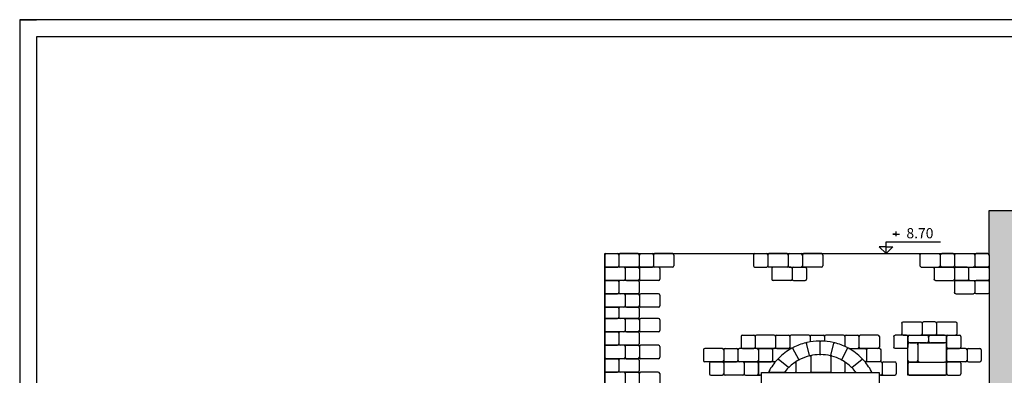
# Model space of a CAD drawing. Units: metres. Extents: x 197 to 289, y -307 to -116.
# Drawn here: x 197 to 212, y -155 to -150 of the extents above; entities that cross this region are included whole.
import ezdxf

# ---------------------------------------------------------------- set-up
doc = ezdxf.new("R2010")
doc.units = ezdxf.units.M
for name, color, linetype in [('4', 4, 'Continuous'), ('6', 2, 'Continuous'), ('h', 254, 'Continuous'), ('stones', 21, 'Continuous')]:
    doc.layers.add(name, color=color, linetype=linetype)
doc.styles.add('NGRSIMPL', font='arial.ttf')

# ---------------------------------------------------------------- blocks, each defined once
blk = doc.blocks.new('st-1')
at = {"layer": 'stones'}
for p, q in [((-0.02, 0.177), (-0.02, 0.02)), ((0, 0.197), (0.169, 0.197)), ((0.189, 0.177), (0.189, 0.02)), ((0, 0), (0.169, 0))]:
    blk.add_line(p, q, dxfattribs=at)
for centre, start, end in [((0, 0.177), 90, 180), ((0.169, 0.177), 0, 90), ((0, 0.02), 180, 270), ((0.169, 0.02), 270, 0)]:
    blk.add_arc(centre, 0.02, start, end, dxfattribs=at)
blk = doc.blocks.new('st-2')
at = {"layer": 'stones'}
for p, q in [((-0.02, 0.177), (-0.02, 0.02)), ((0.26, 0.197), (0, 0.197)), ((0.28, 0.177), (0.28, 0.02)), ((0.26, 0), (0, 0))]:
    blk.add_line(p, q, dxfattribs=at)
for centre, start, end in [((0, 0.177), 90, 180), ((0.26, 0.177), 0, 90), ((0, 0.02), 180, 270), ((0.26, 0.02), 270, 0)]:
    blk.add_arc(centre, 0.02, start, end, dxfattribs=at)
blk = doc.blocks.new('STATHMA')
for p, q in [((0.3, 0.575), (0.3, 0.65)), ((0, 0), (0, 0.35)), ((0, 0.35), (1.6, 0.35)), ((0.3, 0.575), (0.2, 0.575)), ((0.2, 0.575), (0.4, 0.575)), ((0.301, 0.51), (0.301, 0.577)), ((-0.8, 0), (0.7, 0)), ((0, 0.2), (-0.2, 0.2)), ((-0.2, 0.2), (0, 0)), ((0.2, 0.2), (0, 0)), ((0, 0.2), (0.2, 0.2))]:
    blk.add_line(p, q)
at = {"style": 'NGRSIMPL', "flags": 4}
blk.add_attdef('STATMA', (0.6, 0.45), '', height=0.3, dxfattribs=at)

msp = doc.modelspace()

# ---------------------------------------------------------------- hatches: boundary and pattern name
at = {"layer": 'h'}
msp.add_hatch(color=256, dxfattribs=at).paths.add_polyline_path([(216.622, -152.524), (211.62, -152.524), (211.62, -153.18), (211.62, -153.338), (211.62, -157.86), (211.448, -157.86, -0.119494), (211.438, -157.863), (211.246, -157.863), (211.246, -161.85), (216.622, -161.85)])

# ---------------------------------------------------------------- linework, layer by layer
at = {"layer": '4', "color": 2}
for p, q in [((231.975, -149.717), (197.344, -149.717)), ((197.344, -149.717), (197.344, -164.517)), ((197.344, -149.717), (197.594, -149.717))]:
    msp.add_line(p, q, dxfattribs=at)
at = {"layer": '4', "color": 7}
for p, q in [((231.725, -149.967), (197.594, -149.967)), ((197.594, -149.967), (197.594, -164.267))]:
    msp.add_line(p, q, dxfattribs=at)
at = {"layer": '6'}
for p, q in [((211.62, -153.18), (211.62, -152.524)), ((211.62, -152.524), (216.622, -152.524)), ((205.96, -153.16), (211.59, -153.16)), ((205.96, -155.106), (205.96, -153.16)), ((211.62, -153.19), (211.62, -157.86)), ((210.425, -154.442), (210.425, -154.393)), ((210.455, -154.363), (210.7, -154.363)), ((210.73, -154.393), (210.73, -154.442)), ((210.965, -154.363), (210.76, -154.363)), ((210.995, -154.442), (210.995, -154.393)), ((208.816, -154.717), (208.731, -154.558)), ((208.974, -154.656), (208.932, -154.481)), ((209.133, -154.637), (209.133, -154.457)), ((209.133, -154.637), (209.133, -154.457)), ((209.292, -154.656), (209.334, -154.481)), ((209.45, -154.717), (209.535, -154.558)), ((210.425, -154.728), (210.425, -154.502)), ((210.7, -154.472), (210.455, -154.472)), ((210.455, -154.472), (210.54, -154.472)), ((210.57, -154.502), (210.57, -154.728)), ((210.6, -154.472), (210.965, -154.472)), ((210.965, -154.472), (210.76, -154.472)), ((210.995, -154.728), (210.995, -154.502)), ((208.995, -154.67), (208.995, -154.9)), ((209.291, -154.679), (209.291, -154.9)), ((208.663, -154.831), (208.519, -154.72)), ((208.773, -154.759), (208.773, -154.9)), ((209.494, -154.76), (209.494, -154.9)), ((209.603, -154.831), (209.747, -154.72)), ((210.425, -154.788), (210.425, -154.922)), ((210.455, -154.758), (210.965, -154.758)), ((210.54, -154.758), (210.455, -154.758)), ((210.995, -154.952), (210.995, -154.774)), ((210.995, -154.788), (210.995, -154.922)), ((208.599, -154.91), (208.385, -154.91)), ((208.625, -154.91), (208.763, -154.91)), ((208.783, -154.91), (208.985, -154.91)), ((209.281, -154.91), (209.005, -154.91)), ((209.301, -154.91), (209.484, -154.91)), ((209.504, -154.91), (209.641, -154.91)), ((209.667, -154.91), (209.881, -154.91)), ((210.455, -154.952), (210.965, -154.952))]:
    msp.add_line(p, q, dxfattribs=at)
msp.add_lwpolyline([(210.425, -154.363), (210.995, -154.363), (210.995, -154.952), (210.425, -154.952)], close=True, dxfattribs=at)
msp.add_lwpolyline([(208.267, -157.074), (208.267, -154.91), (210, -154.91), (210, -155.372)], dxfattribs=at)
for centre, radius, start, end in [((211.59, -153.19), 0.03, 0, 90), ((210.455, -154.393), 0.03, 90, 180), ((210.7, -154.393), 0.03, 0, 90), ((210.76, -154.393), 0.03, 90, 180), ((210.965, -154.393), 0.03, 0, 90), ((209.132, -155.309), 0.862, 118.8005, 135.4976), ((208.722, -154.563), 0.01, 28.128, 118.8005), ((208.739, -154.553), 0.01, 117.4555, 208.128), ((209.132, -155.309), 0.862, 104.3042, 117.4555), ((208.922, -154.484), 0.01, 13.6317, 104.3042), ((208.941, -154.479), 0.01, 102.9592, 193.6317), ((209.132, -155.309), 0.862, 90.6429, 102.9592), ((209.123, -154.457), 0.01, 0.0867, 90.6429), ((209.143, -154.457), 0.01, 89.3571, 179.9133), ((209.133, -155.309), 0.862, 77.0408, 89.3571), ((209.325, -154.479), 0.01, 346.3683, 77.0408), ((209.344, -154.484), 0.01, 75.6958, 166.3683), ((209.133, -155.309), 0.862, 62.5445, 75.6958), ((209.526, -154.553), 0.01, 331.872, 62.5445), ((209.544, -154.563), 0.01, 61.1995, 151.872), ((209.133, -155.309), 0.862, 44.5024, 61.1995), ((210.455, -154.442), 0.03, 180, 270), ((210.455, -154.502), 0.03, 90, 180), ((210.54, -154.502), 0.03, 0, 90), ((210.6, -154.502), 0.03, 90, 180), ((210.7, -154.442), 0.03, 270, 0), ((210.76, -154.442), 0.03, 180, 270), ((210.965, -154.442), 0.03, 270, 0), ((210.965, -154.502), 0.03, 0, 90), ((208.525, -154.712), 0.01, 135.4976, 232.4998), ((209.132, -155.309), 0.662, 103.0492, 117.2753), ((208.964, -154.659), 0.01, 284.4843, 13.6317), ((208.984, -154.654), 0.01, 193.6317, 282.7791), ((208.984, -154.654), 0.01, 193.6317, 282.7791), ((208.985, -154.674), 0.01, 0, 103.0492), ((209.132, -155.309), 0.662, 90.7918, 102.7791), ((209.005, -154.67), 0.01, 101.2514, 180), ((209.123, -154.637), 0.01, 270.7918, 0.0867), ((209.143, -154.637), 0.01, 179.9133, 269.2082), ((209.133, -155.309), 0.662, 76.9167, 89.2082), ((209.282, -154.654), 0.01, 257.2209, 346.3683), ((209.281, -154.674), 0.01, 0, 76.9167), ((209.301, -154.679), 0.01, 75.1054, 180), ((209.302, -154.659), 0.01, 166.3683, 255.5157), ((209.133, -155.309), 0.662, 62.7247, 75.1054), ((209.741, -154.712), 0.01, 307.5002, 44.5024), ((209.132, -155.309), 0.862, 136.8508, 151.3133), ((208.511, -154.727), 0.01, 52.4998, 136.8508), ((209.132, -155.309), 0.662, 135.3306, 142.512), ((208.654, -154.837), 0.01, 315.3306, 52.4998), ((208.669, -154.823), 0.01, 232.4998, 313.6085), ((208.669, -154.823), 0.01, 232.4998, 313.6085), ((209.132, -155.309), 0.662, 118.9806, 133.6085), ((208.763, -154.772), 0.01, 0, 124.532), ((208.783, -154.759), 0.01, 122.4248, 180), ((208.807, -154.722), 0.01, 298.9806, 28.128), ((208.807, -154.722), 0.01, 298.9806, 28.128), ((208.824, -154.712), 0.01, 208.128, 297.2753), ((209.441, -154.712), 0.01, 242.7247, 331.872), ((209.459, -154.722), 0.01, 151.872, 241.0194), ((209.133, -155.309), 0.662, 46.3915, 61.0194), ((209.484, -154.76), 0.01, 0, 57.4607), ((209.597, -154.823), 0.01, 226.3915, 307.5002), ((209.597, -154.823), 0.01, 226.3915, 307.5002), ((209.611, -154.837), 0.01, 127.5002, 224.6694), ((209.133, -155.309), 0.662, 37.488, 44.6694), ((209.755, -154.727), 0.01, 43.1492, 127.5002), ((209.133, -155.309), 0.862, 28.6867, 43.1492), ((210.455, -154.728), 0.03, 180, 270), ((210.455, -154.788), 0.03, 90, 180), ((210.455, -154.788), 0.03, 90, 180), ((210.54, -154.728), 0.03, 270, 0), ((210.6, -154.728), 0.03, 180, 270), ((210.965, -154.728), 0.03, 270, 0), ((210.965, -154.788), 0.03, 0, 90), ((208.385, -154.9), 0.01, 151.3133, 270), ((208.599, -154.9), 0.01, 270, 322.512), ((208.599, -154.9), 0.01, 270, 322.512), ((208.625, -154.9), 0.01, 141.1515, 270), ((208.763, -154.9), 0.01, 270, 0), ((208.783, -154.9), 0.01, 180, 270), ((208.985, -154.9), 0.01, 270, 0), ((209.005, -154.9), 0.01, 180, 270), ((209.281, -154.9), 0.01, 270, 0), ((209.301, -154.9), 0.01, 180, 270), ((209.484, -154.9), 0.01, 270, 0), ((209.504, -154.9), 0.01, 180, 270), ((209.641, -154.9), 0.01, 270, 38.8485), ((209.667, -154.9), 0.01, 217.488, 270), ((209.667, -154.9), 0.01, 217.488, 270), ((209.881, -154.9), 0.01, 270, 28.6867), ((210.455, -154.922), 0.03, 180, 270), ((210.965, -154.922), 0.03, 270, 0)]:
    msp.add_arc(centre, radius, start, end, dxfattribs=at)
at = {"layer": 'stones'}
for p, q in [((205.961, -153.772), (205.961, -154.293)), ((206.241, -153.752), (205.981, -153.752)), ((206.281, -153.752), (206.451, -153.752)), ((205.96, -153.969), (205.96, -154.095)), ((205.98, -153.949), (206.149, -153.949)), ((206.169, -153.969), (206.169, -154.095)), ((206.169, -153.969), (206.169, -154.095)), ((206.449, -153.949), (206.189, -153.949)), ((206.469, -153.969), (206.469, -154.095)), ((205.98, -154.115), (206.149, -154.115)), ((206.449, -154.115), (206.189, -154.115)), ((206.241, -154.313), (205.981, -154.313)), ((206.281, -154.313), (206.451, -154.313)), ((208.685, -154.38), (208.685, -154.537)), ((208.965, -154.36), (208.705, -154.36)), ((208.985, -154.38), (208.985, -154.46)), ((208.985, -154.38), (208.985, -154.46)), ((209.005, -154.36), (209.175, -154.36)), ((209.195, -154.38), (209.195, -154.45)), ((209.195, -154.38), (209.195, -154.45)), ((209.475, -154.36), (209.215, -154.36)), ((209.495, -154.38), (209.495, -154.527)), ((209.495, -154.38), (209.495, -154.527)), ((209.515, -154.36), (209.684, -154.36)), ((209.704, -154.38), (209.704, -154.537)), ((208.711, -154.557), (208.451, -154.557)), ((208.711, -154.557), (208.705, -154.557)), ((209.534, -154.557), (209.536, -154.557)), ((209.536, -154.557), (209.536, -154.557)), ((209.554, -154.557), (209.794, -154.557)), ((209.554, -154.557), (209.684, -154.557)), ((208.431, -154.577), (208.431, -154.734)), ((209.814, -154.577), (209.814, -154.734)), ((208.222, -154.774), (208.222, -154.932)), ((208.473, -154.754), (208.242, -154.754)), ((208.473, -154.754), (208.451, -154.754)), ((210.025, -154.754), (209.793, -154.754)), ((209.793, -154.754), (209.794, -154.754)), ((210.045, -154.774), (210.045, -154.932)), ((208.078, -154.952), (208.247, -154.952)), ((208.267, -154.952), (208.242, -154.952)), ((210.025, -154.952), (210, -154.952)), ((210.02, -154.952), (210.189, -154.952))]:
    msp.add_line(p, q, dxfattribs=at)
for centre, start, end in [((205.98, -153.969), 90, 180), ((206.149, -153.969), 0, 90), ((206.189, -153.969), 90, 180), ((206.449, -153.969), 0, 90), ((205.98, -154.095), 180, 270), ((206.149, -154.095), 270, 0), ((206.189, -154.095), 180, 270), ((206.449, -154.095), 270, 0), ((208.705, -154.38), 90, 180), ((208.965, -154.38), 0, 90), ((209.005, -154.38), 90, 180), ((209.175, -154.38), 0, 90), ((209.215, -154.38), 90, 180), ((209.475, -154.38), 0, 90), ((209.515, -154.38), 90, 180), ((209.684, -154.38), 0, 90), ((208.451, -154.577), 90, 180), ((208.705, -154.537), 180, 270), ((209.684, -154.537), 270, 0), ((209.794, -154.577), 0, 90), ((208.242, -154.774), 90, 180), ((208.451, -154.734), 180, 270), ((209.794, -154.734), 270, 0), ((210.025, -154.774), 0, 90), ((208.242, -154.932), 180, 270), ((210.025, -154.932), 270, 0)]:
    msp.add_arc(centre, 0.02, start, end, dxfattribs=at)

# ---------------------------------------------------------------- block references
at = {"layer": '6'}
ref = msp.add_blockref('STATHMA', (210.103, -153.16), dxfattribs=dict(at, xscale=0.5, yscale=0.5, zscale=0.5))
ref.add_attrib('STATMA', '8.70', (210.403, -152.935), dxfattribs={"layer": '0', "height": 0.15, "style": 'NGRSIMPL'})
for name, p in [('st-1', (205.98, -153.358)), ('st-2', (206.189, -153.358)), ('st-1', (206.489, -153.358)), ('st-2', (206.698, -153.358)), ('st-1', (208.172, -153.358)), ('st-2', (208.381, -153.358)), ('st-1', (208.681, -153.358)), ('st-2', (208.891, -153.358)), ('st-2', (205.981, -153.555)), ('st-1', (206.281, -153.555)), ('st-2', (206.491, -153.555)), ('st-2', (208.441, -153.555)), ('st-1', (208.741, -153.555)), ('st-1', (205.98, -153.752)), ('st-2', (206.189, -153.752)), ('st-2', (205.981, -153.949)), ('st-1', (206.281, -153.949)), ('st-2', (206.491, -153.949)), ('st-2', (205.981, -154.313)), ('st-1', (206.281, -154.313)), ('st-2', (206.491, -154.313)), ('st-1', (205.98, -154.51)), ('st-2', (206.189, -154.51)), ('st-1', (207.987, -154.557)), ('st-2', (208.196, -154.557)), ('st-1', (208.496, -154.557)), ('st-2', (209.724, -154.557)), ('st-1', (211.015, -154.557)), ('st-2', (205.981, -154.707)), ('st-1', (206.281, -154.707)), ('st-2', (206.491, -154.707)), ('st-2', (207.432, -154.754)), ('st-1', (207.732, -154.754)), ('st-2', (207.942, -154.754)), ('st-1', (208.242, -154.754)), ('st-2', (211.015, -154.754)), ('st-1', (211.315, -154.754)), ('st-1', (205.98, -154.904)), ('st-2', (206.189, -154.904)), ('st-1', (207.523, -154.952)), ('st-2', (207.732, -154.952)), ('st-1', (208.032, -154.952)), ('st-1', (210.065, -154.952)), ('st-1', (211.015, -154.952)), ('st-2', (205.98, -155.102)), ('st-1', (206.28, -155.102)), ('st-2', (206.489, -155.102))]:
    msp.add_blockref(name, p, dxfattribs=at)
at = {"layer": '6', "xscale": -1}
for name, p in [('st-2', (210.882, -153.358)), ('st-1', (211.091, -153.358)), ('st-2', (211.391, -153.358)), ('st-1', (211.6, -153.358)), ('st-2', (211.089, -153.555)), ('st-1', (211.299, -153.555)), ('st-2', (211.599, -153.555)), ('st-2', (211.391, -153.752)), ('st-1', (211.6, -153.752)), ('st-2', (210.616, -154.36)), ('st-1', (210.825, -154.36)), ('st-2', (211.125, -154.36)), ('st-1', (210.405, -154.557)), ('st-1', (210.004, -154.754))]:
    msp.add_blockref(name, p, dxfattribs=at)

doc.saveas('drawing.dxf')
